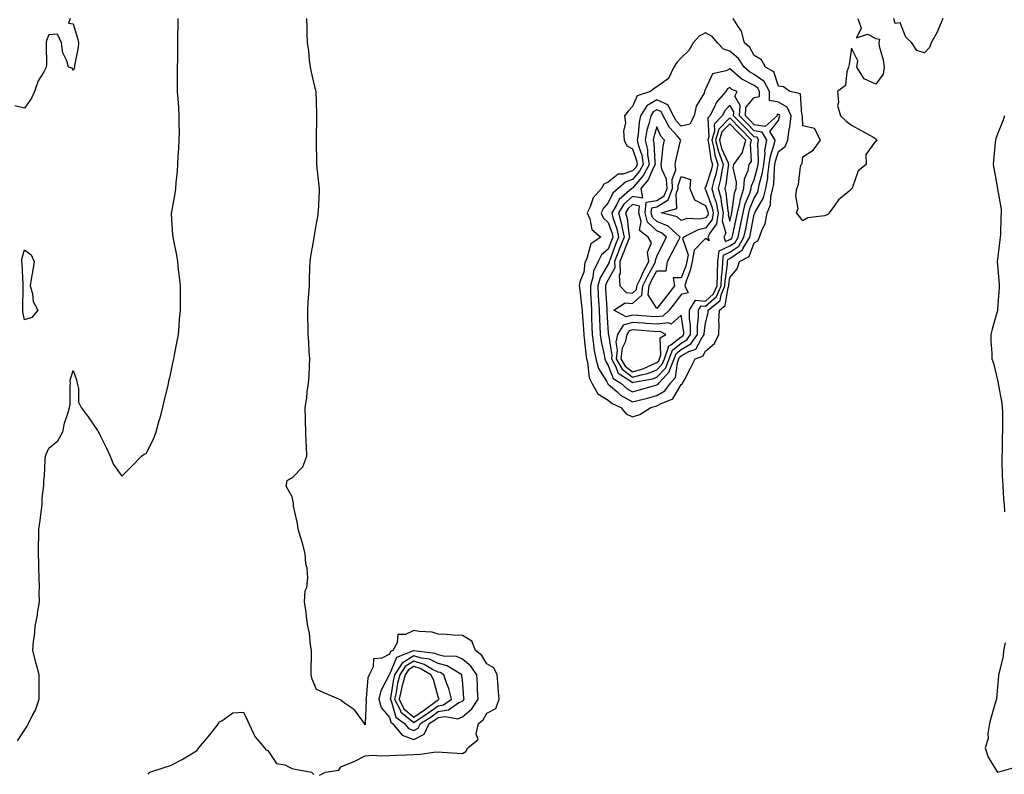
# Model space of a CAD drawing. Units: inches. Extents: x 931523 to 934163, y 7287338 to 7289978.
# Drawn here: x 932016 to 932421, y 7287781 to 7288091 of the extents above; entities that cross this region are included whole.
import ezdxf

# ---------------------------------------------------------------- set-up
doc = ezdxf.new("R2010")
doc.units = ezdxf.units.IN
doc.header["$MEASUREMENT"] = 0
doc.layers.add('Contour_93157287', color=7, linetype='Continuous', true_color=0x09edfe)

msp = doc.modelspace()

# ---------------------------------------------------------------- linework, layer by layer
at = {"layer": 'Contour_93157287'}
for points in [[(932036.89, 7288091.92, 3230), (932036.12, 7288090, 3230), (932038.05, 7288089.69, 3230), (932039.88, 7288083.75, 3230), (932040.23, 7288081.92, 3230), (932040.06, 7288079.91, 3230), (932038.68, 7288072.55, 3230), (932038.61, 7288071.92, 3230), (932038.49, 7288071.48, 3230), (932038.05, 7288070.54, 3230), (932037.64, 7288071.51, 3230), (932036.19, 7288071.92, 3230), (932035.44, 7288074.53, 3230), (932033.87, 7288077.74, 3230), (932033.25, 7288081.92, 3230), (932031.57, 7288085.44, 3230), (932028.05, 7288085.23, 3230), (932027.11, 7288082.86, 3230), (932026.99, 7288081.92, 3230), (932026.93, 7288080.8, 3230), (932027.04, 7288072.93, 3230), (932026.98, 7288071.92, 3230), (932025.81, 7288069.68, 3230), (932023.71, 7288066.26, 3230), (932022.19, 7288061.92, 3230), (932020.9, 7288059.08, 3230), (932018.05, 7288054.98, 3230), (932014.03, 7288055.94, 3230)], [(932015.12, 7287794.85, 3230), (932018.05, 7287799.15, 3230), (932019.16, 7287800.82, 3230), (932019.67, 7287801.92, 3230), (932021.24, 7287805.11, 3230), (932022.6, 7287807.37, 3230), (932024.07, 7287811.92, 3230), (932024.03, 7287815.94, 3230), (932024.08, 7287817.96, 3230), (932024.03, 7287821.92, 3230), (932022.79, 7287826.66, 3230), (932021.43, 7287831.92, 3230), (932021.79, 7287835.66, 3230), (932022.11, 7287837.87, 3230), (932022.44, 7287841.92, 3230), (932023.42, 7287846.55, 3230), (932023.45, 7287847.32, 3230), (932024.18, 7287851.92, 3230), (932024.03, 7287855.94, 3230), (932024.26, 7287858.13, 3230), (932024.08, 7287861.92, 3230), (932023.98, 7287865.98, 3230), (932023.9, 7287867.77, 3230), (932023.81, 7287871.92, 3230), (932023.79, 7287876.18, 3230), (932024.02, 7287877.9, 3230), (932023.99, 7287881.92, 3230), (932024.51, 7287885.46, 3230), (932024.92, 7287888.8, 3230), (932025.36, 7287891.92, 3230), (932025.34, 7287894.63, 3230), (932025.97, 7287899.84, 3230), (932025.96, 7287901.92, 3230), (932026.28, 7287903.7, 3230), (932026.54, 7287910.42, 3230), (932026.76, 7287911.92, 3230), (932027.05, 7287912.93, 3230), (932028.05, 7287915.2, 3230), (932031.79, 7287918.18, 3230), (932033.76, 7287921.92, 3230), (932034.55, 7287925.42, 3230), (932036.02, 7287929.89, 3230), (932036.57, 7287931.92, 3230), (932036.81, 7287933.16, 3230), (932036.8, 7287940.67, 3230), (932036.98, 7287941.92, 3230), (932036.87, 7287943.1, 3230), (932038.05, 7287947.09, 3230), (932039.4, 7287943.27, 3230), (932039.66, 7287941.92, 3230), (932040.21, 7287939.75, 3230), (932040.2, 7287934.07, 3230), (932041.34, 7287931.92, 3230), (932044.22, 7287928.09, 3230), (932048.05, 7287922.44, 3230), (932048.26, 7287922.13, 3230), (932048.39, 7287921.92, 3230), (932048.71, 7287921.26, 3230), (932051.58, 7287915.45, 3230), (932053.32, 7287911.92, 3230), (932054.59, 7287908.45, 3230), (932058.05, 7287903.73, 3230), (932062.12, 7287907.85, 3230), (932066.19, 7287911.92, 3230), (932067.25, 7287912.71, 3230), (932068.05, 7287912.95, 3230), (932071.08, 7287918.89, 3230), (932072.19, 7287921.92, 3230), (932073.46, 7287926.51, 3230), (932073.76, 7287927.63, 3230), (932074.93, 7287931.92, 3230), (932075.48, 7287934.49, 3230), (932077.08, 7287940.95, 3230), (932077.3, 7287941.92, 3230), (932077.42, 7287942.55, 3230), (932078.05, 7287945.47, 3230), (932079.17, 7287950.8, 3230), (932079.42, 7287951.92, 3230), (932079.75, 7287953.62, 3230), (932080.81, 7287959.16, 3230), (932081.34, 7287961.92, 3230), (932081.68, 7287965.55, 3230), (932081.8, 7287968.18, 3230), (932082.19, 7287971.92, 3230), (932082.18, 7287976.05, 3230), (932082.14, 7287977.83, 3230), (932082.12, 7287981.92, 3230), (932081.79, 7287985.66, 3230), (932081.43, 7287988.54, 3230), (932081.1, 7287991.92, 3230), (932080.65, 7287994.52, 3230), (932079.43, 7288000.53, 3230), (932079.18, 7288001.92, 3230), (932079.09, 7288002.96, 3230), (932078.53, 7288011.44, 3230), (932078.49, 7288011.92, 3230), (932078.57, 7288012.44, 3230), (932080.04, 7288019.93, 3230), (932080.29, 7288021.92, 3230), (932080.44, 7288024.31, 3230), (932080.9, 7288029.08, 3230), (932081.05, 7288031.92, 3230), (932081.24, 7288035.11, 3230), (932081.5, 7288038.47, 3230), (932081.69, 7288041.92, 3230), (932081.73, 7288045.6, 3230), (932081.58, 7288048.39, 3230), (932081.6, 7288051.92, 3230), (932081.45, 7288055.32, 3230), (932081.17, 7288058.8, 3230), (932081.02, 7288061.92, 3230), (932081, 7288064.88, 3230), (932080.97, 7288069, 3230), (932080.96, 7288071.92, 3230), (932081.03, 7288074.9, 3230), (932081.07, 7288078.9, 3230), (932081.14, 7288081.92, 3230), (932081.14, 7288085.01, 3230), (932081.2, 7288088.77, 3230), (932081.2, 7288091.92, 3230)], [(932139.26, 7287780.72, 3229), (932141.79, 7287781.92, 3229), (932147.28, 7287782.69, 3229), (932148.05, 7287784.08, 3229), (932151.81, 7287785.68, 3229), (932153.63, 7287786.33, 3229), (932158.05, 7287788.71, 3229), (932161.11, 7287788.86, 3229), (932164.74, 7287788.61, 3229), (932168.05, 7287788.74, 3229), (932171.04, 7287788.93, 3229), (932175.14, 7287789.01, 3229), (932178.05, 7287789.18, 3229), (932180.66, 7287789.31, 3229), (932186.3, 7287790.17, 3229), (932188.05, 7287790.27, 3229), (932189.81, 7287790.16, 3229), (932195.89, 7287789.76, 3229), (932198.05, 7287789.63, 3229), (932199.49, 7287790.47, 3229), (932200.32, 7287791.92, 3229), (932204.6, 7287795.37, 3229), (932203.79, 7287797.66, 3229), (932204.69, 7287801.92, 3229), (932206.57, 7287803.4, 3229), (932208.05, 7287806.24, 3229), (932211.83, 7287808.14, 3229), (932213.21, 7287811.92, 3229), (932212.77, 7287816.64, 3229), (932212.73, 7287817.24, 3229), (932212.32, 7287821.92, 3229), (932210.96, 7287824.82, 3229), (932208.05, 7287826.48, 3229), (932206.02, 7287829.9, 3229), (932203.49, 7287831.92, 3229), (932201.93, 7287835.8, 3229), (932198.05, 7287838.17, 3229), (932194.45, 7287838.33, 3229), (932191.47, 7287838.49, 3229), (932188.05, 7287838.65, 3229), (932185.62, 7287839.49, 3229), (932180.23, 7287839.74, 3229), (932178.05, 7287840.22, 3229), (932174.71, 7287838.57, 3229), (932171.47, 7287838.49, 3229), (932171.22, 7287835.08, 3229), (932169.53, 7287831.92, 3229), (932168.47, 7287831.5, 3229), (932168.05, 7287830.47, 3229), (932164.94, 7287828.81, 3229), (932161.46, 7287828.51, 3229), (932161.33, 7287825.2, 3229), (932159.7, 7287821.92, 3229), (932159.25, 7287820.73, 3229), (932158.55, 7287812.42, 3229), (932158.43, 7287811.92, 3229), (932158.57, 7287811.4, 3229), (932158.07, 7287801.94, 3229), (932158.08, 7287801.92, 3229), (932158.11, 7287801.86, 3229), (932158.05, 7287801.37, 3229), (932157.89, 7287801.75, 3229), (932157.85, 7287801.92, 3229), (932157.12, 7287802.85, 3229), (932153.7, 7287807.57, 3229), (932149.61, 7287810.36, 3229), (932148.05, 7287811.53, 3229), (932147.82, 7287811.69, 3229), (932147.32, 7287811.92, 3229), (932140.86, 7287814.73, 3229), (932138.05, 7287815.88, 3229), (932136.29, 7287820.16, 3229), (932135.92, 7287821.92, 3229), (932135.91, 7287824.06, 3229), (932136.08, 7287829.95, 3229), (932136.08, 7287831.92, 3229), (932135.61, 7287834.36, 3229), (932135.2, 7287839.07, 3229), (932134.49, 7287841.92, 3229), (932133.94, 7287846.02, 3229), (932133.88, 7287847.75, 3229), (932133.19, 7287851.92, 3229), (932133.47, 7287856.5, 3229), (932134.06, 7287857.93, 3229), (932134.54, 7287861.92, 3229), (932134.19, 7287865.79, 3229), (932133.68, 7287867.55, 3229), (932133.44, 7287871.92, 3229), (932132.29, 7287876.17, 3229), (932131.62, 7287878.36, 3229), (932130.6, 7287881.92, 3229), (932130.34, 7287884.21, 3229), (932128.68, 7287891.29, 3229), (932128.6, 7287891.92, 3229), (932128.62, 7287892.49, 3229), (932128.05, 7287895.12, 3229), (932125.62, 7287899.49, 3229), (932126.08, 7287901.92, 3229), (932127.23, 7287902.73, 3229), (932128.05, 7287902.98, 3229), (932132.5, 7287907.47, 3229), (932134.14, 7287911.92, 3229), (932133.95, 7287916.02, 3229), (932133.87, 7287917.74, 3229), (932133.67, 7287921.92, 3229), (932133.58, 7287926.38, 3229), (932133.54, 7287927.42, 3229), (932133.47, 7287931.92, 3229), (932134.14, 7287935.83, 3229), (932134.31, 7287938.19, 3229), (932134.85, 7287941.92, 3229), (932135.03, 7287944.95, 3229), (932135.15, 7287949.02, 3229), (932135.31, 7287951.92, 3229), (932135.13, 7287954.85, 3229), (932134.9, 7287958.78, 3229), (932134.71, 7287961.92, 3229), (932134.65, 7287965.32, 3229), (932134.55, 7287968.42, 3229), (932134.49, 7287971.92, 3229), (932134.69, 7287975.28, 3229), (932134.99, 7287978.86, 3229), (932135.19, 7287981.92, 3229), (932135.25, 7287984.72, 3229), (932135.41, 7287989.28, 3229), (932135.47, 7287991.92, 3229), (932135.81, 7287994.16, 3229), (932136.93, 7288000.81, 3229), (932137.11, 7288001.92, 3229), (932137.31, 7288002.65, 3229), (932138.05, 7288007.55, 3229), (932138.75, 7288011.22, 3229), (932138.82, 7288011.92, 3229), (932138.85, 7288012.72, 3229), (932139.28, 7288020.69, 3229), (932139.33, 7288021.92, 3229), (932139.24, 7288023.11, 3229), (932138.24, 7288031.72, 3229), (932138.23, 7288031.92, 3229), (932138.22, 7288032.1, 3229), (932138.14, 7288041.83, 3229), (932138.14, 7288041.92, 3229), (932138.14, 7288042.01, 3229), (932138.29, 7288051.69, 3229), (932138.28, 7288051.92, 3229), (932138.27, 7288052.14, 3229), (932138.05, 7288057.75, 3229), (932137.9, 7288061.77, 3229), (932137.9, 7288061.92, 3229), (932137.86, 7288062.12, 3229), (932136.01, 7288069.88, 3229), (932135.6, 7288071.92, 3229), (932135.23, 7288074.73, 3229), (932134.91, 7288078.78, 3229), (932134.44, 7288081.92, 3229), (932134.28, 7288085.7, 3229), (932134.32, 7288088.19, 3229), (932134.14, 7288091.92, 3229)], [(932360.68, 7288091.92, 3228), (932362.04, 7288087.94, 3228), (932360.12, 7288083.99, 3228), (932364.54, 7288085.43, 3228), (932368.05, 7288083.68, 3228), (932369.52, 7288083.39, 3228), (932369.21, 7288081.92, 3228), (932369.44, 7288080.53, 3228), (932371.05, 7288074.92, 3228), (932371.42, 7288071.92, 3228), (932371.01, 7288068.95, 3228), (932368.05, 7288064.85, 3228), (932363.18, 7288067.05, 3228), (932360.23, 7288071.92, 3228), (932360.62, 7288074.5, 3228), (932358.05, 7288079.76, 3228), (932357, 7288072.96, 3228), (932356.84, 7288071.92, 3228), (932356.03, 7288069.9, 3228), (932355.57, 7288064.4, 3228), (932352.21, 7288061.92, 3228), (932352.64, 7288057.33, 3228), (932352.23, 7288056.1, 3228), (932353.45, 7288051.92, 3228), (932355.78, 7288049.64, 3228), (932358.05, 7288048.07, 3228), (932362, 7288045.87, 3228), (932366.8, 7288043.17, 3228), (932368.05, 7288042.47, 3228), (932368.18, 7288042.05, 3228), (932368.41, 7288041.92, 3228), (932368.38, 7288041.59, 3228), (932368.05, 7288041.57, 3228), (932363.96, 7288036.01, 3228), (932363.99, 7288031.92, 3228), (932360.77, 7288029.2, 3228), (932358.25, 7288022.12, 3228), (932358.14, 7288021.92, 3228), (932358.13, 7288021.83, 3228), (932358.05, 7288021.79, 3228), (932357.05, 7288020.92, 3228), (932352.69, 7288017.28, 3228), (932351.21, 7288015.07, 3228), (932348.88, 7288011.92, 3228), (932348.57, 7288011.39, 3228), (932348.05, 7288011.1, 3228), (932346.85, 7288010.72, 3228), (932340.12, 7288009.85, 3228), (932338.05, 7288008.69, 3228), (932336.57, 7288010.44, 3228), (932335.42, 7288011.92, 3228), (932336.15, 7288013.81, 3228), (932335.13, 7288018.99, 3228), (932335.58, 7288021.92, 3228), (932336.29, 7288023.68, 3228), (932337.01, 7288030.88, 3228), (932337.28, 7288031.92, 3228), (932337.77, 7288032.2, 3228), (932338.05, 7288034.97, 3228), (932342.27, 7288037.7, 3228), (932345.24, 7288041.92, 3228), (932342.74, 7288046.61, 3228), (932338.05, 7288047.7, 3228), (932337.8, 7288051.68, 3228), (932337.83, 7288051.92, 3228), (932337.62, 7288052.36, 3228), (932337.01, 7288060.88, 3228), (932332.62, 7288061.92, 3228), (932330, 7288063.86, 3228), (932328.05, 7288064.11, 3228), (932326.14, 7288070.01, 3228), (932322.66, 7288071.92, 3228), (932320.99, 7288074.86, 3228), (932318.05, 7288076.74, 3228), (932316.16, 7288080.04, 3228), (932313.97, 7288081.92, 3228), (932312.85, 7288086.72, 3228), (932311.36, 7288088.61, 3228), (932309.32, 7288091.92, 3228)], [(932395.58, 7288091.92, 3228), (932393.75, 7288087.62, 3228), (932393.4, 7288086.57, 3228), (932390.71, 7288081.92, 3228), (932390.01, 7288079.96, 3228), (932388.05, 7288077.77, 3228), (932384.82, 7288078.69, 3228), (932382.77, 7288081.92, 3228), (932380.35, 7288084.22, 3228), (932378.05, 7288090.06, 3228), (932375.95, 7288089.82, 3228), (932375.35, 7288091.92, 3228)], [(932420.96, 7288051.92, 3229), (932420.22, 7288049.75, 3229), (932418.05, 7288044.31, 3229), (932417.39, 7288042.58, 3229), (932417.15, 7288041.92, 3229), (932417.04, 7288040.91, 3229), (932416.43, 7288033.54, 3229), (932416.26, 7288031.92, 3229), (932416.47, 7288030.35, 3229), (932418.05, 7288022.02, 3229), (932418.07, 7288021.92, 3229), (932418.07, 7288021.89, 3229), (932419.56, 7288013.43, 3229), (932419.56, 7288011.92, 3229), (932419.44, 7288010.52, 3229), (932419.26, 7288003.12, 3229), (932419.16, 7288001.92, 3229), (932419.04, 7288000.93, 3229), (932418.05, 7287992.81, 3229), (932417.95, 7287992.03, 3229), (932417.94, 7287991.92, 3229), (932417.95, 7287991.82, 3229), (932418.05, 7287990.62, 3229), (932418.69, 7287982.56, 3229), (932418.71, 7287981.92, 3229), (932418.66, 7287981.31, 3229), (932418.05, 7287972.52, 3229), (932418.01, 7287971.96, 3229), (932418, 7287971.92, 3229), (932417.98, 7287971.85, 3229), (932415.88, 7287964.09, 3229), (932415.26, 7287961.92, 3229), (932415.3, 7287959.17, 3229), (932415.64, 7287954.32, 3229), (932415.68, 7287951.92, 3229), (932416.33, 7287950.2, 3229), (932418.05, 7287943.13, 3229), (932418.26, 7287942.13, 3229), (932418.3, 7287941.92, 3229), (932418.33, 7287941.64, 3229), (932419.83, 7287933.71, 3229), (932419.99, 7287931.92, 3229), (932420.04, 7287929.93, 3229), (932420.06, 7287923.93, 3229), (932420.12, 7287921.92, 3229), (932420, 7287919.98, 3229), (932419.89, 7287913.76, 3229), (932419.78, 7287911.92, 3229), (932419.85, 7287910.12, 3229), (932419.98, 7287903.85, 3229), (932420.06, 7287901.92, 3229), (932420.24, 7287899.72, 3229), (932420.52, 7287894.39, 3229), (932420.74, 7287891.92, 3229), (932420.94, 7287889.04, 3229)], [(932421.21, 7287835.08, 3229), (932420.54, 7287831.92, 3229), (932420.36, 7287829.61, 3229), (932418.53, 7287822.4, 3229), (932418.48, 7287821.92, 3229), (932418.47, 7287821.5, 3229), (932418.05, 7287816.87, 3229), (932417.68, 7287812.29, 3229), (932417.56, 7287811.92, 3229), (932417.36, 7287811.24, 3229), (932415.46, 7287804.51, 3229), (932414.71, 7287801.92, 3229), (932414, 7287797.88, 3229), (932414.17, 7287795.8, 3229), (932412.89, 7287791.92, 3229), (932414.19, 7287788.06, 3229), (932417.94, 7287782.04, 3229), (932418, 7287781.92, 3229), (932418.03, 7287781.9, 3229), (932418.05, 7287781.9, 3229), (932418.07, 7287781.9, 3229), (932418.22, 7287781.92, 3229), (932425.89, 7287784.08, 3229)], [(932068.93, 7287781.04, 3229), (932069.54, 7287781.92, 3229), (932075.95, 7287784.02, 3229), (932078.05, 7287784.62, 3229), (932082.82, 7287787.14, 3229), (932084.01, 7287787.88, 3229), (932088.05, 7287790.27, 3229), (932089.03, 7287790.94, 3229), (932089.69, 7287791.92, 3229), (932093.56, 7287796.41, 3229), (932097.2, 7287801.07, 3229), (932097.87, 7287801.92, 3229), (932097.9, 7287802.07, 3229), (932098.05, 7287802.64, 3229), (932099.11, 7287802.98, 3229), (932103.67, 7287806.3, 3229), (932108.05, 7287806.64, 3229), (932109.61, 7287803.48, 3229), (932110.31, 7287801.92, 3229), (932112.38, 7287797.58, 3229), (932112.71, 7287796.58, 3229), (932116.73, 7287791.92, 3229), (932117.29, 7287791.16, 3229), (932118.05, 7287790.78, 3229), (932121.7, 7287785.56, 3229), (932125.1, 7287784.88, 3229), (932128.05, 7287783.48, 3229), (932129.27, 7287783.14, 3229), (932136.06, 7287781.92, 3229), (932137.04, 7287780.91, 3229)]]:
    msp.add_polyline3d(points, dxfattribs=at)
for points in [[(932268.05, 7287928.07, 3229), (932270.99, 7287928.97, 3229), (932275.52, 7287931.92, 3229), (932277.57, 7287932.4, 3229), (932278.05, 7287932.53, 3229), (932279.55, 7287933.41, 3229), (932284.54, 7287935.43, 3229), (932288.05, 7287941.36, 3229), (932288.41, 7287941.57, 3229), (932288.59, 7287941.92, 3229), (932289.17, 7287943.04, 3229), (932291.87, 7287948.1, 3229), (932293.78, 7287951.92, 3229), (932296.95, 7287953.02, 3229), (932298.05, 7287955.09, 3229), (932301.75, 7287958.22, 3229), (932303.41, 7287961.92, 3229), (932303.68, 7287966.3, 3229), (932303.53, 7287967.41, 3229), (932303.73, 7287971.92, 3229), (932306.12, 7287973.84, 3229), (932307.28, 7287981.15, 3229), (932307.62, 7287981.92, 3229), (932307.63, 7287982.34, 3229), (932308.05, 7287985.42, 3229), (932310.96, 7287989.01, 3229), (932311.94, 7287991.92, 3229), (932315.94, 7287994.03, 3229), (932318.05, 7287999.63, 3229), (932319.5, 7288000.47, 3229), (932320.19, 7288001.92, 3229), (932321.3, 7288005.17, 3229), (932322.51, 7288007.46, 3229), (932323.35, 7288011.92, 3229), (932324.75, 7288015.22, 3229), (932324.9, 7288018.77, 3229), (932325.67, 7288021.92, 3229), (932326.03, 7288023.94, 3229), (932326.29, 7288030.16, 3229), (932326.54, 7288031.92, 3229), (932326.71, 7288033.26, 3229), (932328.05, 7288037.24, 3229), (932330.69, 7288039.28, 3229), (932331.85, 7288041.92, 3229), (932332.45, 7288046.32, 3229), (932332.72, 7288047.25, 3229), (932333.17, 7288051.92, 3229), (932331.51, 7288055.38, 3229), (932328.05, 7288057.46, 3229), (932324.32, 7288058.19, 3229), (932324.36, 7288061.92, 3229), (932322.1, 7288065.97, 3229), (932318.05, 7288068.89, 3229), (932316.05, 7288069.92, 3229), (932313.83, 7288071.92, 3229), (932311.52, 7288075.39, 3229), (932308.05, 7288078.49, 3229), (932305.35, 7288079.22, 3229), (932302.94, 7288081.92, 3229), (932300.67, 7288084.54, 3229), (932298.05, 7288085.98, 3229), (932295.38, 7288084.59, 3229), (932292.91, 7288081.92, 3229), (932291.19, 7288078.79, 3229), (932288.05, 7288075.7, 3229), (932286.17, 7288073.8, 3229), (932284.95, 7288071.92, 3229), (932282.8, 7288067.17, 3229), (932278.05, 7288063.81, 3229), (932276.88, 7288063.09, 3229), (932275.38, 7288061.92, 3229), (932269.87, 7288060.1, 3229), (932268.05, 7288055.7, 3229), (932266.17, 7288053.8, 3229), (932264.73, 7288051.92, 3229), (932265.1, 7288048.97, 3229), (932264.34, 7288045.63, 3229), (932264.58, 7288041.92, 3229), (932265.65, 7288039.52, 3229), (932268.05, 7288038.24, 3229), (932269.68, 7288033.55, 3229), (932269.95, 7288031.92, 3229), (932269.29, 7288030.68, 3229), (932268.05, 7288029.2, 3229), (932264.06, 7288027.93, 3229), (932262.05, 7288027.92, 3229), (932258.05, 7288024.52, 3229), (932256.26, 7288023.71, 3229), (932255.22, 7288021.92, 3229), (932251.86, 7288018.11, 3229), (932250.63, 7288014.5, 3229), (932249.37, 7288011.92, 3229), (932250.4, 7288009.57, 3229), (932251.22, 7288005.09, 3229), (932254.94, 7288001.92, 3229), (932250.81, 7287999.16, 3229), (932249.28, 7287993.15, 3229), (932248.66, 7287991.92, 3229), (932248.46, 7287991.51, 3229), (932248.05, 7287987.55, 3229), (932246.35, 7287983.62, 3229), (932246.13, 7287981.92, 3229), (932246.28, 7287980.15, 3229), (932247.21, 7287972.76, 3229), (932247.29, 7287971.92, 3229), (932247.32, 7287971.19, 3229), (932247.97, 7287962.01, 3229), (932247.97, 7287961.92, 3229), (932247.98, 7287961.85, 3229), (932248.05, 7287961.71, 3229), (932248.91, 7287952.78, 3229), (932249.06, 7287951.92, 3229), (932249.47, 7287950.49, 3229), (932250.19, 7287944.06, 3229), (932251.25, 7287941.92, 3229), (932253.69, 7287937.56, 3229), (932258.05, 7287934.87, 3229), (932259.62, 7287933.49, 3229), (932263.25, 7287931.92, 3229), (932265.39, 7287929.26, 3229)], [(932278.05, 7287936.86, 3230), (932281.22, 7287938.75, 3230), (932283.55, 7287941.92, 3230), (932285.68, 7287944.29, 3230), (932286.45, 7287950.32, 3230), (932287.06, 7287951.92, 3230), (932287.32, 7287952.64, 3230), (932288.05, 7287953.22, 3230), (932291.09, 7287954.96, 3230), (932294, 7287955.97, 3230), (932296.17, 7287960.04, 3230), (932297.5, 7287961.92, 3230), (932297.5, 7287962.47, 3230), (932298.05, 7287966.53, 3230), (932299.06, 7287970.91, 3230), (932299.1, 7287971.92, 3230), (932304.06, 7287975.91, 3230), (932304.43, 7287978.31, 3230), (932306, 7287981.92, 3230), (932306.07, 7287983.9, 3230), (932307.02, 7287990.89, 3230), (932307.07, 7287991.92, 3230), (932307.17, 7287992.8, 3230), (932308.05, 7287993.21, 3230), (932312.36, 7287996.23, 3230), (932313.26, 7287996.71, 3230), (932313.52, 7287997.39, 3230), (932316.2, 7288001.92, 3230), (932316.52, 7288003.45, 3230), (932318.05, 7288011.37, 3230), (932318.24, 7288011.72, 3230), (932318.27, 7288011.92, 3230), (932318.45, 7288012.31, 3230), (932321.82, 7288018.15, 3230), (932322.75, 7288021.92, 3230), (932323.55, 7288026.41, 3230), (932323.6, 7288027.47, 3230), (932324.23, 7288031.92, 3230), (932324.66, 7288035.32, 3230), (932326.28, 7288040.14, 3230), (932326.6, 7288041.92, 3230), (932324.47, 7288045.49, 3230), (932328.05, 7288050.01, 3230), (932328.48, 7288051.49, 3230), (932328.52, 7288051.92, 3230), (932328.37, 7288052.24, 3230), (932328.05, 7288052.43, 3230), (932327.42, 7288052.55, 3230), (932327.42, 7288051.92, 3230), (932322.55, 7288047.43, 3230), (932318.05, 7288048.16, 3230), (932316.2, 7288050.06, 3230), (932314.37, 7288051.92, 3230), (932314.63, 7288055.34, 3230), (932318.05, 7288059.37, 3230), (932320.19, 7288059.78, 3230), (932320.21, 7288061.92, 3230), (932319.44, 7288063.31, 3230), (932318.05, 7288064.3, 3230), (932313.14, 7288066.83, 3230), (932313.01, 7288066.88, 3230), (932308.05, 7288071.16, 3230), (932306.47, 7288070.34, 3230), (932300.88, 7288069.09, 3230), (932298.05, 7288062.86, 3230), (932297.73, 7288062.24, 3230), (932297.65, 7288061.92, 3230), (932297.38, 7288061.25, 3230), (932294.13, 7288055.84, 3230), (932293.32, 7288051.92, 3230), (932291.52, 7288048.45, 3230), (932288.05, 7288047.56, 3230), (932286, 7288049.87, 3230), (932284.89, 7288051.92, 3230), (932282.57, 7288056.43, 3230), (932278.05, 7288058.42, 3230), (932273.94, 7288056.03, 3230), (932271.29, 7288051.92, 3230), (932270.7, 7288049.27, 3230), (932270.27, 7288044.15, 3230), (932269.88, 7288041.92, 3230), (932270.42, 7288039.55, 3230), (932271.78, 7288035.64, 3230), (932272.41, 7288031.92, 3230), (932270.89, 7288029.08, 3230), (932268.05, 7288025.67, 3230), (932265.2, 7288024.77, 3230), (932262.1, 7288021.92, 3230), (932259.92, 7288020.05, 3230), (932258.05, 7288016.09, 3230), (932256.06, 7288013.91, 3230), (932255.09, 7288011.92, 3230), (932255.99, 7288009.86, 3230), (932258.05, 7288007.97, 3230), (932259.57, 7288003.44, 3230), (932259.89, 7288001.92, 3230), (932259.36, 7288000.6, 3230), (932258.05, 7287997.01, 3230), (932255.23, 7287994.74, 3230), (932253.81, 7287991.92, 3230), (932251.96, 7287988.01, 3230), (932251.7, 7287985.57, 3230), (932250.66, 7287981.92, 3230), (932250.79, 7287979.18, 3230), (932250.93, 7287974.8, 3230), (932251.07, 7287971.92, 3230), (932251.19, 7287968.79, 3230), (932251.25, 7287965.12, 3230), (932251.38, 7287961.92, 3230), (932251.97, 7287958, 3230), (932252.16, 7287956.03, 3230), (932252.86, 7287951.92, 3230), (932254.04, 7287947.91, 3230), (932257.28, 7287942.69, 3230), (932257.66, 7287941.92, 3230), (932257.8, 7287941.67, 3230), (932258.05, 7287941.51, 3230), (932261.54, 7287938.43, 3230), (932263.12, 7287936.99, 3230), (932268.05, 7287934.31, 3230), (932271.27, 7287935.13, 3230), (932274.16, 7287935.81, 3230)], [(932278.05, 7287941.19, 3231), (932278.51, 7287941.46, 3231), (932278.84, 7287941.92, 3231), (932283.2, 7287946.77, 3231), (932283.24, 7287947.11, 3231), (932285.06, 7287951.92, 3231), (932285.87, 7287954.1, 3231), (932288.05, 7287955.82, 3231), (932291.93, 7287958.04, 3231), (932294.68, 7287961.92, 3231), (932294.67, 7287965.3, 3231), (932295.18, 7287969.05, 3231), (932295.16, 7287971.92, 3231), (932296.26, 7287973.71, 3231), (932298.05, 7287973.57, 3231), (932302.47, 7287977.5, 3231), (932304.38, 7287981.92, 3231), (932304.51, 7287985.46, 3231), (932304.97, 7287988.84, 3231), (932305.1, 7287991.92, 3231), (932305.4, 7287994.57, 3231), (932308.05, 7287995.79, 3231), (932311.65, 7287998.32, 3231), (932313.78, 7288001.92, 3231), (932314.52, 7288005.45, 3231), (932315.23, 7288009.11, 3231), (932315.81, 7288011.92, 3231), (932316.25, 7288013.73, 3231), (932318.05, 7288018.03, 3231), (932319.48, 7288020.49, 3231), (932319.83, 7288021.92, 3231), (932320.21, 7288024.09, 3231), (932321.43, 7288028.53, 3231), (932321.92, 7288031.92, 3231), (932322.47, 7288036.33, 3231), (932322.42, 7288037.55, 3231), (932323.22, 7288041.92, 3231), (932321.29, 7288045.16, 3231), (932318.05, 7288045.7, 3231), (932314.98, 7288048.85, 3231), (932311.95, 7288051.92, 3231), (932312.27, 7288056.15, 3231), (932310.06, 7288059.91, 3231), (932310.99, 7288061.92, 3231), (932308.88, 7288062.75, 3231), (932308.05, 7288063.46, 3231), (932307.04, 7288062.94, 3231), (932306.35, 7288061.92, 3231), (932302.47, 7288057.5, 3231), (932301.66, 7288055.53, 3231), (932299.76, 7288051.92, 3231), (932298.91, 7288051.06, 3231), (932299.36, 7288043.23, 3231), (932298.96, 7288041.92, 3231), (932299.27, 7288040.71, 3231), (932300.15, 7288034.02, 3231), (932300.89, 7288031.92, 3231), (932300.39, 7288029.58, 3231), (932298.05, 7288022.34, 3231), (932297.72, 7288022.25, 3231), (932297.7, 7288021.92, 3231), (932297.8, 7288021.68, 3231), (932298.05, 7288021.55, 3231), (932300.59, 7288014.46, 3231), (932301.13, 7288011.92, 3231), (932300.74, 7288009.23, 3231), (932298.05, 7288005.6, 3231), (932294.95, 7288005.02, 3231), (932288.99, 7288001.92, 3231), (932288.54, 7288001.43, 3231), (932290.83, 7287994.7, 3231), (932290.3, 7287991.92, 3231), (932289.92, 7287990.05, 3231), (932288.05, 7287985.19, 3231), (932284.72, 7287985.25, 3231), (932285.24, 7287981.92, 3231), (932282.09, 7287977.88, 3231), (932278.05, 7287972.62, 3231), (932274.36, 7287978.24, 3231), (932274.8, 7287981.92, 3231), (932275.85, 7287984.12, 3231), (932278.05, 7287988.07, 3231), (932281.85, 7287988.11, 3231), (932282.43, 7287991.92, 3231), (932284.3, 7287995.67, 3231), (932287.03, 7288000.89, 3231), (932287.55, 7288001.92, 3231), (932282.59, 7288006.45, 3231), (932278.05, 7288008.43, 3231), (932276.22, 7288010.09, 3231), (932275.72, 7288011.92, 3231), (932275.93, 7288014.04, 3231), (932278.05, 7288014.38, 3231), (932282.61, 7288017.36, 3231), (932284.47, 7288021.92, 3231), (932284.3, 7288025.66, 3231), (932285.77, 7288029.63, 3231), (932285.53, 7288031.92, 3231), (932285.87, 7288034.1, 3231), (932287.74, 7288041.61, 3231), (932287.8, 7288041.92, 3231), (932286.32, 7288043.66, 3231), (932283.25, 7288047.12, 3231), (932280.65, 7288051.92, 3231), (932279.76, 7288053.63, 3231), (932278.05, 7288054.39, 3231), (932276.49, 7288053.48, 3231), (932275.49, 7288051.92, 3231), (932274.74, 7288048.62, 3231), (932273.94, 7288046.03, 3231), (932273.21, 7288041.92, 3231), (932274.11, 7288037.98, 3231), (932274.21, 7288035.76, 3231), (932274.86, 7288031.92, 3231), (932272.49, 7288027.48, 3231), (932268.05, 7288022.15, 3231), (932267.87, 7288022.1, 3231), (932267.68, 7288021.92, 3231), (932262.49, 7288017.48, 3231), (932261.5, 7288015.37, 3231), (932259.43, 7288011.92, 3231), (932259.91, 7288010.06, 3231), (932261.49, 7288005.36, 3231), (932262.2, 7288001.92, 3231), (932261.01, 7287998.95, 3231), (932258.67, 7287992.55, 3231), (932258.44, 7287991.92, 3231), (932258.44, 7287991.53, 3231), (932258.05, 7287990.81, 3231), (932254.7, 7287985.27, 3231), (932253.75, 7287981.92, 3231), (932253.94, 7287977.81, 3231), (932254.07, 7287975.9, 3231), (932254.27, 7287971.92, 3231), (932254.41, 7287968.28, 3231), (932254.59, 7287965.39, 3231), (932254.73, 7287961.92, 3231), (932255.16, 7287959.03, 3231), (932256.38, 7287953.59, 3231), (932256.67, 7287951.92, 3231), (932256.98, 7287950.86, 3231), (932258.05, 7287949.13, 3231), (932260.02, 7287943.89, 3231), (932263.25, 7287941.92, 3231), (932265.76, 7287939.63, 3231), (932268.05, 7287938.39, 3231), (932270.86, 7287939.11, 3231), (932277.05, 7287940.92, 3231)], [(932278.05, 7287944.4, 3232), (932281.69, 7287948.28, 3232), (932283.07, 7287951.92, 3232), (932284.41, 7287955.55, 3232), (932288.05, 7287958.41, 3232), (932290.28, 7287959.69, 3232), (932291.86, 7287961.92, 3232), (932291.85, 7287965.72, 3232), (932291.45, 7287968.51, 3232), (932291.44, 7287971.92, 3232), (932293.95, 7287976.02, 3232), (932298.05, 7287975.7, 3232), (932301.34, 7287978.63, 3232), (932302.77, 7287981.92, 3232), (932302.94, 7287986.81, 3232), (932302.92, 7287987.05, 3232), (932303.13, 7287991.92, 3232), (932303.63, 7287996.33, 3232), (932308.05, 7287998.38, 3232), (932310.13, 7287999.83, 3232), (932311.37, 7288001.92, 3232), (932312.25, 7288006.13, 3232), (932312.55, 7288007.43, 3232), (932313.46, 7288011.92, 3232), (932314.36, 7288015.61, 3232), (932316.24, 7288020.11, 3232), (932316.82, 7288021.92, 3232), (932316.91, 7288023.05, 3232), (932318.05, 7288025.6, 3232), (932319.41, 7288030.56, 3232), (932319.6, 7288031.92, 3232), (932319.82, 7288033.7, 3232), (932319.56, 7288040.41, 3232), (932319.84, 7288041.92, 3232), (932319.17, 7288043.04, 3232), (932318.05, 7288043.23, 3232), (932313.76, 7288047.63, 3232), (932309.53, 7288051.92, 3232), (932309.66, 7288053.53, 3232), (932308.05, 7288056.27, 3232), (932305.98, 7288053.99, 3232), (932304.9, 7288051.92, 3232), (932301.49, 7288048.48, 3232), (932301.65, 7288045.52, 3232), (932300.55, 7288041.92, 3232), (932301.39, 7288038.58, 3232), (932301.78, 7288035.65, 3232), (932303.09, 7288031.92, 3232), (932302.22, 7288027.75, 3232), (932301.42, 7288025.29, 3232), (932300.56, 7288021.92, 3232), (932301.5, 7288018.47, 3232), (932302.32, 7288016.19, 3232), (932303.22, 7288011.92, 3232), (932302.56, 7288007.41, 3232), (932299.79, 7288003.66, 3232), (932298.99, 7288001.92, 3232), (932299.56, 7288000.41, 3232), (932298.05, 7288001.39, 3232), (932293.36, 7287996.61, 3232), (932292.46, 7287991.92, 3232), (932291.72, 7287988.26, 3232), (932290.05, 7287983.92, 3232), (932289.5, 7287981.92, 3232), (932290.84, 7287979.13, 3232), (932288.05, 7287978.39, 3232), (932285.21, 7287974.75, 3232), (932283.03, 7287971.92, 3232), (932280.51, 7287969.46, 3232), (932278.05, 7287969.18, 3232), (932275.5, 7287969.36, 3232), (932270.2, 7287969.77, 3232), (932268.05, 7287969.94, 3232), (932265.32, 7287969.19, 3232), (932260.26, 7287971.92, 3232), (932264.97, 7287975.01, 3232), (932268.05, 7287974.69, 3232), (932271.84, 7287978.13, 3232), (932272.29, 7287981.92, 3232), (932274.15, 7287985.83, 3232), (932276.91, 7287990.78, 3232), (932277.51, 7287991.92, 3232), (932277.43, 7287992.54, 3232), (932278.05, 7287994.05, 3232), (932280.65, 7287999.32, 3232), (932281.98, 7288001.92, 3232), (932279.92, 7288003.8, 3232), (932278.05, 7288004.62, 3232), (932274.22, 7288008.09, 3232), (932273.17, 7288011.92, 3232), (932273.61, 7288016.36, 3232), (932278.05, 7288017.08, 3232), (932280.97, 7288018.99, 3232), (932282.17, 7288021.92, 3232), (932282, 7288025.87, 3232), (932279.98, 7288029.99, 3232), (932279.77, 7288031.92, 3232), (932280.1, 7288033.97, 3232), (932280.62, 7288039.35, 3232), (932281.1, 7288041.92, 3232), (932279.7, 7288043.56, 3232), (932278.05, 7288047.31, 3232), (932276.76, 7288043.21, 3232), (932276.54, 7288041.92, 3232), (932276.82, 7288040.69, 3232), (932277.17, 7288032.81, 3232), (932277.31, 7288031.92, 3232), (932276.48, 7288030.35, 3232), (932274.39, 7288025.58, 3232), (932271.47, 7288021.92, 3232), (932272.03, 7288017.94, 3232), (932268.05, 7288018.75, 3232), (932264.45, 7288015.51, 3232), (932262.3, 7288011.92, 3232), (932263.47, 7288007.34, 3232), (932263.59, 7288006.38, 3232), (932264.51, 7288001.92, 3232), (932262.66, 7287997.3, 3232), (932262.22, 7287996.09, 3232), (932260.64, 7287991.92, 3232), (932260.67, 7287989.3, 3232), (932258.05, 7287984.43, 3232), (932257.1, 7287982.87, 3232), (932256.83, 7287981.92, 3232), (932256.89, 7287980.76, 3232), (932257.43, 7287972.54, 3232), (932257.46, 7287971.92, 3232), (932257.48, 7287971.35, 3232), (932258.05, 7287962.31, 3232), (932258.12, 7287961.99, 3232), (932258.08, 7287961.92, 3232), (932258.07, 7287961.9, 3232), (932259.47, 7287953.34, 3232), (932259.3, 7287951.92, 3232), (932261, 7287948.97, 3232), (932262.12, 7287945.99, 3232), (932266.89, 7287943.08, 3232), (932268.05, 7287942.21, 3232), (932268.46, 7287942.33, 3232), (932276.27, 7287943.7, 3232)], [(932308.05, 7288000.95, 3233), (932308.62, 7288001.35, 3233), (932308.95, 7288001.92, 3233), (932309.19, 7288003.06, 3233), (932310.6, 7288009.37, 3233), (932311.12, 7288011.92, 3233), (932312.1, 7288015.97, 3233), (932312.32, 7288017.65, 3233), (932313.69, 7288021.92, 3233), (932314.02, 7288025.95, 3233), (932315.57, 7288029.44, 3233), (932315.97, 7288031.92, 3233), (932316.85, 7288033.12, 3233), (932316.49, 7288040.37, 3233), (932316.92, 7288041.92, 3233), (932312.55, 7288046.42, 3233), (932308.05, 7288050.98, 3233), (932303.53, 7288046.44, 3233), (932302.14, 7288041.92, 3233), (932303.33, 7288037.2, 3233), (932303.8, 7288036.17, 3233), (932305.29, 7288031.92, 3233), (932304.56, 7288028.43, 3233), (932304.21, 7288025.77, 3233), (932303.24, 7288021.92, 3233), (932304.26, 7288018.13, 3233), (932304.57, 7288015.4, 3233), (932305.31, 7288011.92, 3233), (932304.84, 7288008.72, 3233), (932306.36, 7288003.61, 3233), (932305.59, 7288001.92, 3233), (932306.26, 7288000.13, 3233)], [(932308.05, 7288008.6, 3234), (932308.66, 7288011.31, 3234), (932308.78, 7288011.92, 3234), (932309.01, 7288012.88, 3234), (932309.95, 7288020.02, 3234), (932310.57, 7288021.92, 3234), (932310.78, 7288024.65, 3234), (932309.42, 7288030.55, 3234), (932309.64, 7288031.92, 3234), (932313.2, 7288036.76, 3234), (932313.19, 7288037.06, 3234), (932314.54, 7288041.92, 3234), (932311.34, 7288045.21, 3234), (932308.05, 7288048.54, 3234), (932304.74, 7288045.22, 3234), (932303.73, 7288041.92, 3234), (932304.6, 7288038.47, 3234), (932307.2, 7288032.77, 3234), (932307.5, 7288031.92, 3234), (932307.35, 7288031.22, 3234), (932306.34, 7288023.64, 3234), (932305.9, 7288021.92, 3234), (932306.36, 7288020.23, 3234), (932307.22, 7288012.74, 3234), (932307.4, 7288011.92, 3234), (932307.29, 7288011.16, 3234)], [(932298.05, 7288009.89, 3230), (932295.55, 7288009.42, 3230), (932290.34, 7288009.63, 3230), (932288.05, 7288008.85, 3230), (932286.41, 7288010.28, 3230), (932279.82, 7288011.92, 3230), (932286.27, 7288013.7, 3230), (932285.88, 7288019.74, 3230), (932286.76, 7288021.92, 3230), (932286.7, 7288023.27, 3230), (932288.05, 7288026.92, 3230), (932291.78, 7288025.64, 3230), (932291.52, 7288021.92, 3230), (932293.46, 7288017.33, 3230), (932298.05, 7288015.02, 3230), (932298.87, 7288012.74, 3230), (932299.04, 7288011.92, 3230), (932298.91, 7288011.06, 3230)], [(932268.05, 7287978.97, 3233), (932269.6, 7287980.38, 3233), (932269.78, 7287981.92, 3233), (932271.35, 7287985.22, 3233), (932272.4, 7287987.57, 3233), (932274.71, 7287991.92, 3233), (932274.2, 7287995.78, 3233), (932275.78, 7287999.65, 3233), (932274.49, 7288001.92, 3233), (932270.85, 7288004.72, 3233), (932271.59, 7288008.38, 3233), (932270.62, 7288011.92, 3233), (932270.9, 7288014.77, 3233), (932268.05, 7288015.35, 3233), (932266.24, 7288013.73, 3233), (932265.16, 7288011.92, 3233), (932265.75, 7288009.63, 3233), (932266.5, 7288003.47, 3233), (932266.82, 7288001.92, 3233), (932266, 7287999.87, 3233), (932264.27, 7287995.7, 3233), (932262.84, 7287991.92, 3233), (932262.89, 7287987.08, 3233), (932262.54, 7287986.4, 3233), (932262.73, 7287981.92, 3233), (932265.36, 7287979.23, 3233)], [(932018.05, 7287967.99, 3230), (932017.39, 7287971.26, 3230), (932017.36, 7287971.92, 3230), (932017.37, 7287972.6, 3230), (932017.52, 7287981.39, 3230), (932017.52, 7287981.92, 3230), (932017.49, 7287982.48, 3230), (932017.09, 7287990.96, 3230), (932017.03, 7287991.92, 3230), (932017.01, 7287992.96, 3230), (932018.05, 7287996.75, 3230), (932020.77, 7287994.64, 3230), (932022.08, 7287991.92, 3230), (932021.54, 7287988.43, 3230), (932020.81, 7287984.68, 3230), (932020.35, 7287981.92, 3230), (932021.34, 7287978.63, 3230), (932021.64, 7287975.51, 3230), (932023.6, 7287971.92, 3230), (932021.11, 7287968.86, 3230)], [(932278.05, 7287947.39, 3233), (932280.25, 7287949.72, 3233), (932281.08, 7287951.92, 3233), (932282.85, 7287956.72, 3233), (932282.84, 7287957.13, 3233), (932283.81, 7287957.68, 3233), (932288.05, 7287961.01, 3233), (932288.63, 7287961.34, 3233), (932289.04, 7287961.92, 3233), (932289.03, 7287962.91, 3233), (932288.05, 7287969.87, 3233), (932283.85, 7287966.13, 3233), (932282.82, 7287966.7, 3233), (932278.05, 7287966.12, 3233), (932273.5, 7287966.47, 3233), (932272.66, 7287966.53, 3233), (932268.05, 7287966.88, 3233), (932264.16, 7287965.82, 3233), (932261.88, 7287961.92, 3233), (932261.16, 7287958.81, 3233), (932261.69, 7287955.55, 3233), (932261.25, 7287951.92, 3233), (932263.74, 7287947.61, 3233), (932268.05, 7287944.38, 3233), (932271.5, 7287945.38, 3233), (932274.13, 7287945.84, 3233)], [(932278.05, 7287950.37, 3234), (932278.8, 7287951.17, 3234), (932279.09, 7287951.92, 3234), (932279.69, 7287953.56, 3234), (932279.36, 7287960.6, 3234), (932281.73, 7287961.92, 3234), (932279.36, 7287963.23, 3234), (932278.05, 7287963.07, 3234), (932276.8, 7287963.17, 3234), (932269.82, 7287963.7, 3234), (932268.05, 7287963.83, 3234), (932266.55, 7287963.41, 3234), (932265.67, 7287961.92, 3234), (932264.95, 7287958.82, 3234), (932263.72, 7287956.25, 3234), (932263.21, 7287951.92, 3234), (932264.98, 7287948.85, 3234), (932268.05, 7287946.55, 3234), (932272.22, 7287947.75, 3234), (932275.48, 7287949.35, 3234)], [(932178.05, 7287795.4, 3230), (932182.36, 7287797.61, 3230), (932184.43, 7287801.92, 3230), (932186.63, 7287803.34, 3230), (932188.05, 7287804.39, 3230), (932191.02, 7287804.89, 3230), (932196.16, 7287803.8, 3230), (932198.05, 7287804.64, 3230), (932201.99, 7287807.98, 3230), (932204.51, 7287811.92, 3230), (932204.3, 7287815.67, 3230), (932204.23, 7287818.1, 3230), (932204, 7287821.92, 3230), (932201.59, 7287825.46, 3230), (932198.05, 7287828.45, 3230), (932195.68, 7287829.55, 3230), (932190.36, 7287829.61, 3230), (932188.05, 7287830.17, 3230), (932186.88, 7287830.75, 3230), (932178.09, 7287831.88, 3230), (932178.05, 7287831.89, 3230), (932177.98, 7287831.85, 3230), (932170.94, 7287829.03, 3230), (932168.05, 7287822.07, 3230), (932167.96, 7287822.02, 3230), (932167.91, 7287821.92, 3230), (932167.83, 7287821.7, 3230), (932164.6, 7287815.37, 3230), (932163.75, 7287811.92, 3230), (932164.67, 7287808.54, 3230), (932168.05, 7287804.46, 3230), (932168.61, 7287802.48, 3230), (932169.38, 7287801.92, 3230), (932173.31, 7287797.17, 3230)], [(932178.05, 7287799.05, 3231), (932179.94, 7287800.03, 3231), (932180.86, 7287801.92, 3231), (932185.23, 7287804.74, 3231), (932188.05, 7287806.84, 3231), (932192.41, 7287807.56, 3231), (932196.65, 7287810.52, 3231), (932198.05, 7287811.14, 3231), (932198.47, 7287811.5, 3231), (932198.74, 7287811.92, 3231), (932198.7, 7287812.57, 3231), (932198.05, 7287819.93, 3231), (932197.88, 7287821.75, 3231), (932197.83, 7287821.92, 3231), (932191.83, 7287825.7, 3231), (932188.05, 7287826.63, 3231), (932184.49, 7287828.37, 3231), (932181.18, 7287828.8, 3231), (932178.05, 7287829.72, 3231), (932173.24, 7287826.72, 3231), (932170.2, 7287821.92, 3231), (932169.73, 7287820.24, 3231), (932168.5, 7287812.37, 3231), (932168.4, 7287811.92, 3231), (932168.76, 7287811.21, 3231), (932170.66, 7287804.53, 3231), (932174.23, 7287801.92, 3231), (932175.96, 7287799.83, 3231)], [(932188.05, 7287809.28, 3232), (932190.31, 7287809.66, 3232), (932193.56, 7287811.92, 3232), (932192.53, 7287816.4, 3232), (932191.66, 7287818.31, 3232), (932190.46, 7287821.92, 3232), (932188.98, 7287822.86, 3232), (932188.05, 7287823.08, 3232), (932185.78, 7287824.19, 3232), (932182.39, 7287826.26, 3232), (932178.05, 7287827.55, 3232), (932174.58, 7287825.4, 3232), (932172.38, 7287821.92, 3232), (932171.44, 7287818.53, 3232), (932170.84, 7287814.71, 3232), (932170.2, 7287811.92, 3232), (932172.43, 7287807.54, 3232), (932172.7, 7287806.58, 3232), (932175.25, 7287804.71, 3232), (932178.05, 7287802.39, 3232), (932179.45, 7287803.32, 3232), (932183.83, 7287806.15, 3232)], [(932188.05, 7287811.72, 3233), (932188.22, 7287811.75, 3233), (932188.46, 7287811.92, 3233), (932188.38, 7287812.25, 3233), (932188.05, 7287812.97, 3233), (932186.14, 7287820.02, 3233), (932185.09, 7287821.92, 3233), (932180.72, 7287824.59, 3233), (932178.05, 7287825.39, 3233), (932175.92, 7287824.06, 3233), (932174.56, 7287821.92, 3233), (932173.22, 7287817.09, 3233), (932173.13, 7287816.84, 3233), (932172.01, 7287811.92, 3233), (932174.04, 7287807.92, 3233), (932178.05, 7287804.58, 3233), (932182.46, 7287807.51, 3233), (932187.3, 7287811.17, 3233)]]:
    msp.add_polyline3d(points, close=True, dxfattribs=at)

doc.saveas('drawing.dxf')
